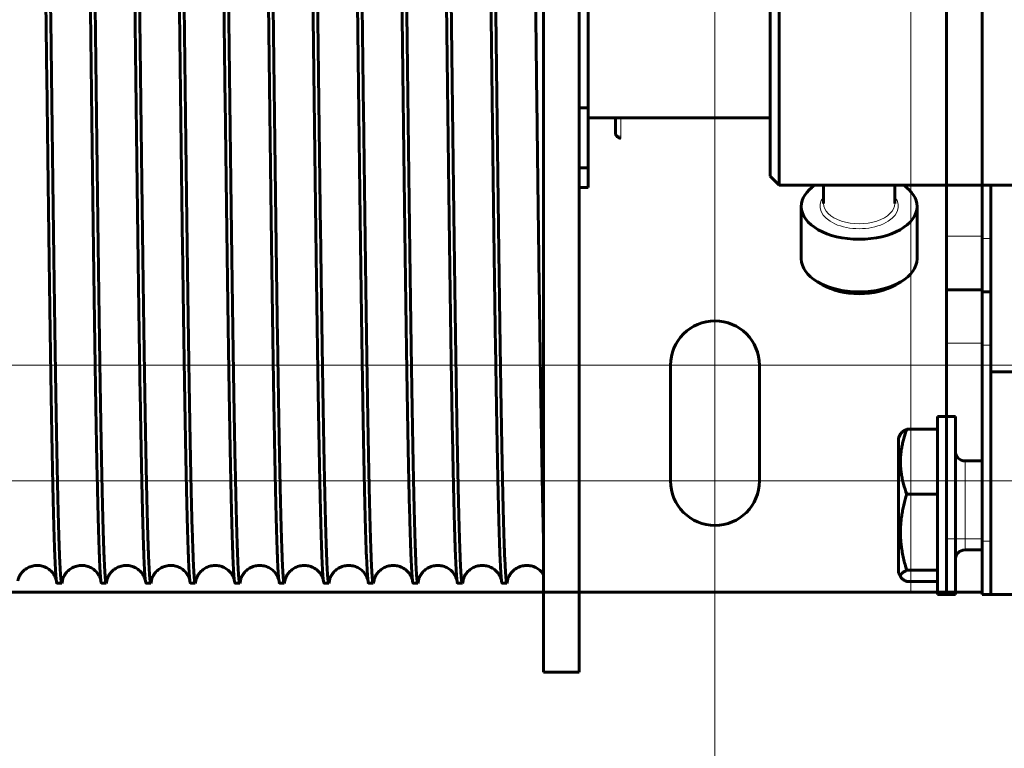
# Model space of a CAD drawing. Units: millimetres. Extents: x 0 to 2100, y 0 to 594.
# Drawn here: x 1044 to 1046, y 220 to 221 of the extents above; entities that cross this region are included whole.
import ezdxf

# ---------------------------------------------------------------- set-up
doc = ezdxf.new("R2010")
doc.units = ezdxf.units.MM
for name, pattern in [('K5LT_AXLED', [19.5, 15, -1.5, 1.5, -1.5]), ('K5LT_BASIC', [0]), ('K5LT_THIN', [0])]:
    doc.linetypes.add(name, pattern=pattern)
doc.layers.add('Системный слой', color=7, linetype='Continuous')

# ---------------------------------------------------------------- blocks, each defined once
blk = doc.blocks.new('U85')
at = {"layer": 'Системный слой', "color": 30, "linetype": 'K5LT_AXLED', "lineweight": 18, "true_color": 0xff8000}
for p, q in [((1045.7983, 224.2935), (1045.7983, 219.891)), ((1045.7983, 222.6485), (1045.7983, 218.246)), ((1042.0833, 220.561), (1046.2583, 220.561)), ((1043.7108, 220.561), (1047.8858, 220.561)), ((1042.0833, 220.3335), (1046.2583, 220.3335)), ((1043.7108, 220.3335), (1047.8858, 220.3335))]:
    blk.add_line(p, q, dxfattribs=at)
at = {"layer": 'Системный слой', "color": 7, "linetype": 'K5LT_THIN', "lineweight": 18}
for p, q in [((1046.1833, 220.1148), (1046.1833, 222.4248)), ((1046.2533, 220.8148), (1046.3233, 220.8148)), ((1046.2533, 220.6048), (1046.3233, 220.6048)), ((1046.3233, 220.2198), (1046.2533, 220.2198))]:
    blk.add_line(p, q, dxfattribs=at)
at = {"layer": 'Системный слой', "color": 5, "linetype": 'K5LT_BASIC', "lineweight": 60, "true_color": 0x0000ff}
for p, q in [((1046.2533, 221.7248), (1046.2533, 220.8148)), ((1046.3233, 221.7248), (1046.3233, 220.8148)), ((1046.2533, 220.7098), (1046.2533, 220.8148)), ((1046.3233, 220.7098), (1046.3233, 220.8148)), ((1046.2533, 220.7098), (1046.2533, 220.6048)), ((1046.2533, 220.7098), (1046.3233, 220.7098)), ((1046.3233, 220.6048), (1046.3233, 220.7098)), ((1046.2533, 220.2198), (1046.2533, 220.6048)), ((1046.3233, 220.2198), (1046.3233, 220.6048)), ((1045.7108, 220.561), (1045.7108, 220.3335)), ((1045.8858, 220.3335), (1045.8858, 220.561)), ((1046.2533, 220.2198), (1046.2533, 220.1148)), ((1046.3233, 220.1148), (1046.3233, 220.2198)), ((1043.7858, 220.1148), (1046.1833, 220.1148)), ((1046.1833, 220.1148), (1046.2533, 220.1148)), ((1046.3233, 220.1148), (1046.2533, 220.1148))]:
    blk.add_line(p, q, dxfattribs=at)
for centre, start, end in [((1045.7983, 220.561), 0, 180), ((1045.7983, 220.3335), 180, 0)]:
    blk.add_arc(centre, 0.0875, start, end, dxfattribs=at)

msp = doc.modelspace()

# ---------------------------------------------------------------- linework, layer by layer
at = {"layer": 'Системный слой', "color": 5, "linetype": 'K5LT_BASIC', "lineweight": 60, "true_color": 0x0000ff}
for p, q in [((1045.46136, 222.58229), (1045.46136, 219.95729)), ((1045.53136, 222.58229), (1045.53136, 219.95729)), ((1045.92422, 220.91541), (1045.92422, 221.61541)), ((1045.90672, 220.93291), (1045.90672, 221.59791)), ((1045.54886, 221.47229), (1045.54886, 221.06729)), ((1045.53136, 221.06729), (1045.54886, 221.06729)), ((1045.54886, 221.06729), (1045.54886, 220.94961)), ((1045.54886, 221.04754), (1045.90672, 221.04754)), ((1045.60287, 221.04754), (1045.60287, 221.01787)), ((1045.53136, 220.94961), (1045.54886, 220.94961)), ((1045.54886, 220.94961), (1045.54886, 220.91104)), ((1045.92422, 220.91541), (1045.90672, 220.93291)), ((1045.53136, 220.91104), (1045.54886, 220.91104)), ((1046.42297, 220.91541), (1045.92422, 220.91541)), ((1046.01172, 220.91541), (1046.01172, 220.87947)), ((1046.15172, 220.91541), (1046.15172, 220.87947)), ((1046.3233, 220.91541), (1046.3233, 220.81041)), ((1046.3408, 220.91541), (1046.3408, 220.54791)), ((1045.96797, 220.87372), (1045.96797, 220.77022)), ((1046.19547, 220.87372), (1046.19547, 220.77022)), ((1046.3233, 220.70541), (1046.3233, 220.81041)), ((1046.00994, 220.71922), (1045.99986, 220.72517)), ((1046.15351, 220.71922), (1046.16358, 220.72517)), ((1046.3233, 220.70541), (1046.3233, 220.60041)), ((1046.3233, 220.70541), (1046.3408, 220.70541)), ((1046.3233, 220.21541), (1046.3233, 220.60041)), ((1046.3408, 220.54791), (1046.3408, 220.11041)), ((1046.3408, 220.54791), (1046.3933, 220.54791)), ((1046.2708, 220.46041), (1046.2358, 220.46041)), ((1046.2358, 220.28541), (1046.2358, 220.46041)), ((1046.2708, 220.28541), (1046.2708, 220.46041)), ((1046.16361, 220.42674), (1046.1588, 220.41841)), ((1046.2358, 220.43514), (1046.17535, 220.43514)), ((1046.1588, 220.41841), (1046.1588, 220.18039)), ((1046.29005, 220.37291), (1046.3233, 220.37291)), ((1046.2358, 220.30748), (1046.17535, 220.30748)), ((1046.2358, 220.11041), (1046.2358, 220.28541)), ((1046.2708, 220.11041), (1046.2708, 220.28541)), ((1046.3233, 220.21541), (1046.3233, 220.11041)), ((1046.29005, 220.19791), (1046.3233, 220.19791)), ((1046.1588, 220.18039), (1046.1588, 220.15241)), ((1046.16361, 220.14409), (1046.1588, 220.15241)), ((1046.2358, 220.15776), (1046.17535, 220.15776)), ((1044.50491, 220.13229), (1044.51414, 220.13229)), ((1044.59241, 220.13229), (1044.60164, 220.13229)), ((1044.67991, 220.13229), (1044.68914, 220.13229)), ((1044.76741, 220.13229), (1044.77664, 220.13229)), ((1044.85491, 220.13229), (1044.86414, 220.13229)), ((1044.94241, 220.13229), (1044.95164, 220.13229)), ((1045.02991, 220.13229), (1045.03914, 220.13229)), ((1045.11741, 220.13229), (1045.12664, 220.13229)), ((1045.20491, 220.13229), (1045.21414, 220.13229)), ((1045.29241, 220.13229), (1045.30164, 220.13229)), ((1045.37991, 220.13229), (1045.38914, 220.13229)), ((1046.2358, 220.13569), (1046.17535, 220.13569)), ((1046.2708, 220.11041), (1046.2358, 220.11041)), ((1046.3408, 220.11041), (1046.3233, 220.11041)), ((1046.3408, 220.11041), (1046.3933, 220.11041)), ((1045.46136, 219.95729), (1045.53136, 219.95729))]:
    msp.add_line(p, q, dxfattribs=at)
at = {"layer": 'Системный слой', "color": 7, "linetype": 'K5LT_THIN', "lineweight": 18}
for p, q in [((1045.61337, 221.04754), (1045.61337, 221.01188)), ((1045.61337, 221.01188), (1045.61337, 221.00737)), ((1046.2533, 220.46041), (1046.2533, 220.91541)), ((1046.3233, 220.81041), (1046.3408, 220.81041)), ((1046.3233, 220.60041), (1046.3408, 220.60041)), ((1046.29005, 220.3391), (1046.29005, 220.37291)), ((1046.29005, 220.19791), (1046.29005, 220.3391)), ((1046.3408, 220.21541), (1046.3233, 220.21541))]:
    msp.add_line(p, q, dxfattribs=at)
at = {"layer": 'Системный слой', "color": 5, "linetype": 'K5LT_BASIC', "lineweight": 60, "true_color": 0x0000ff}
for centre, radius, start, end in [((1045.61337, 221.01787), 0.0105, 180, 270), ((1046.29005, 220.39216), 0.01925, 180, 270), ((1046.29005, 220.17866), 0.01925, 90, 180), ((1044.47398, 220.14362), 0.04193, 351.60868, 353.9732), ((1044.56153, 220.14362), 0.04187, 351.60765, 353.97489), ((1044.64909, 220.14361), 0.04182, 351.60665, 353.97656), ((1044.73665, 220.1436), 0.04176, 351.60571, 353.97827), ((1044.8242, 220.14359), 0.0417, 351.60484, 353.98)]:
    msp.add_arc(centre, radius, start, end, dxfattribs=at)
at = {"layer": 'Системный слой', "color": 7, "linetype": 'K5LT_THIN', "lineweight": 18}
for centre, major_axis, start_param, end_param in [((1045.61337, 221.01787), (-0.0105, 0), 0, 1.5707963), ((1046.08172, 220.87372), (-0.077, 0), 5.8534856, 9.8544776), ((1046.08172, 220.87947), (-0.07, 0), 0, 3.1415927)]:
    msp.add_ellipse(centre, major_axis=major_axis, ratio=0.5703319, start_param=start_param, end_param=end_param, dxfattribs=at)
at = {"layer": 'Системный слой', "color": 5, "linetype": 'K5LT_BASIC', "lineweight": 60, "true_color": 0x0000ff}
for centre, major_axis, start_param, end_param in [((1046.08172, 220.87372), (0.11375, 0), 2.4435478, 3.1415927), ((1046.08172, 220.87372), (0.11375, 0), 0, 0.6980448), ((1046.08172, 220.87372), (0.11375, 0), 3.1415927, 6.2831853), ((1046.08172, 220.77022), (0.11375, 0), 3.1415927, 3.90908), ((1046.08172, 220.77022), (0.11375, 0), 5.5156979, 6.2831853), ((1046.08172, 220.77022), (0.11375, 0), 3.90908, 5.5156979), ((1046.08172, 220.75872), (0.09975, 0), 3.90908, 5.5156979)]:
    msp.add_ellipse(centre, major_axis=major_axis, ratio=0.5703319, start_param=start_param, end_param=end_param, dxfattribs=at)
for points in [[(1044.51414, 220.13229), (1044.5137, 220.13229), (1044.51282, 220.13569), (1044.5115, 220.15097), (1044.51018, 220.17627), (1044.50886, 220.21139), (1044.50754, 220.25598), (1044.50622, 220.30967), (1044.5049, 220.37197), (1044.50358, 220.44232), (1044.50226, 220.52008), (1044.50095, 220.60457), (1044.49963, 220.69502), (1044.49831, 220.79063), (1044.49699, 220.89053), (1044.49567, 220.99383), (1044.49435, 221.09961), (1044.49303, 221.20691), (1044.49171, 221.31477), (1044.49039, 221.42224), (1044.48907, 221.52833), (1044.48775, 221.63211), (1044.48644, 221.73264), (1044.48512, 221.82902), (1044.4838, 221.92038), (1044.48248, 222.00591), (1044.48116, 222.08484), (1044.47984, 222.15647), (1044.47852, 222.22014), (1044.4772, 222.2753), (1044.47588, 222.32144), (1044.47456, 222.35815), (1044.47324, 222.3851), (1044.47236, 222.3964), (1044.47192, 222.40036)], [(1044.54866, 222.40729), (1044.5491, 222.40729), (1044.54998, 222.40388), (1044.5513, 222.38861), (1044.55262, 222.3633), (1044.55394, 222.32818), (1044.55526, 222.28357), (1044.55658, 222.22987), (1044.5579, 222.16756), (1044.55921, 222.0972), (1044.56053, 222.01942), (1044.56185, 221.93492), (1044.56317, 221.84446), (1044.56449, 221.74884), (1044.56581, 221.64892), (1044.56713, 221.5456), (1044.56845, 221.43982), (1044.56977, 221.3325), (1044.57109, 221.22463), (1044.57241, 221.11716), (1044.57373, 221.01105), (1044.57505, 220.90727), (1044.57637, 220.80674), (1044.57768, 220.71036), (1044.579, 220.619), (1044.58032, 220.53347), (1044.58164, 220.45455), (1044.58296, 220.38294), (1044.58428, 220.31928), (1044.5856, 220.26414), (1044.58692, 220.21803), (1044.58824, 220.18134), (1044.58956, 220.15441), (1044.59044, 220.14313), (1044.59088, 220.13918)], [(1044.60164, 220.13229), (1044.6012, 220.13229), (1044.60032, 220.13569), (1044.599, 220.15097), (1044.59768, 220.17627), (1044.59636, 220.21139), (1044.59504, 220.25598), (1044.59372, 220.30967), (1044.5924, 220.37197), (1044.59108, 220.44232), (1044.58976, 220.52008), (1044.58845, 220.60457), (1044.58713, 220.69502), (1044.58581, 220.79063), (1044.58449, 220.89053), (1044.58317, 220.99383), (1044.58185, 221.09961), (1044.58053, 221.20691), (1044.57921, 221.31477), (1044.57789, 221.42224), (1044.57657, 221.52833), (1044.57525, 221.63211), (1044.57394, 221.73264), (1044.57262, 221.82902), (1044.5713, 221.92038), (1044.56998, 222.00591), (1044.56866, 222.08484), (1044.56734, 222.15647), (1044.56602, 222.22014), (1044.5647, 222.2753), (1044.56338, 222.32144), (1044.56206, 222.35815), (1044.56074, 222.3851), (1044.55986, 222.3964), (1044.55942, 222.40036)], [(1044.63616, 222.40729), (1044.6366, 222.40729), (1044.63748, 222.40388), (1044.6388, 222.38861), (1044.64012, 222.3633), (1044.64144, 222.32818), (1044.64276, 222.28357), (1044.64408, 222.22987), (1044.6454, 222.16756), (1044.64671, 222.0972), (1044.64803, 222.01942), (1044.64935, 221.93492), (1044.65067, 221.84446), (1044.65199, 221.74884), (1044.65331, 221.64892), (1044.65463, 221.54561), (1044.65595, 221.43982), (1044.65727, 221.3325), (1044.65859, 221.22463), (1044.65991, 221.11716), (1044.66123, 221.01105), (1044.66255, 220.90727), (1044.66387, 220.80674), (1044.66518, 220.71036), (1044.6665, 220.619), (1044.66782, 220.53347), (1044.66914, 220.45455), (1044.67046, 220.38294), (1044.67178, 220.31928), (1044.6731, 220.26414), (1044.67442, 220.21803), (1044.67574, 220.18134), (1044.67706, 220.15441), (1044.67794, 220.14313), (1044.67838, 220.13918)], [(1044.68914, 220.13229), (1044.6887, 220.13229), (1044.68782, 220.13569), (1044.6865, 220.15097), (1044.68518, 220.17627), (1044.68386, 220.21139), (1044.68254, 220.25598), (1044.68122, 220.30967), (1044.6799, 220.37197), (1044.67858, 220.44232), (1044.67726, 220.52008), (1044.67595, 220.60457), (1044.67463, 220.69502), (1044.67331, 220.79063), (1044.67199, 220.89053), (1044.67067, 220.99383), (1044.66935, 221.09961), (1044.66803, 221.20691), (1044.66671, 221.31477), (1044.66539, 221.42224), (1044.66407, 221.52833), (1044.66275, 221.63211), (1044.66143, 221.73264), (1044.66012, 221.82902), (1044.6588, 221.92038), (1044.65748, 222.00591), (1044.65616, 222.08484), (1044.65484, 222.15647), (1044.65352, 222.22014), (1044.6522, 222.2753), (1044.65088, 222.32144), (1044.64956, 222.35815), (1044.64824, 222.3851), (1044.64736, 222.3964), (1044.64692, 222.40036)], [(1044.72366, 222.40729), (1044.7241, 222.40729), (1044.72498, 222.40388), (1044.7263, 222.38861), (1044.72762, 222.3633), (1044.72894, 222.32818), (1044.73026, 222.28357), (1044.73158, 222.22987), (1044.7329, 222.16756), (1044.73421, 222.0972), (1044.73553, 222.01942), (1044.73685, 221.93492), (1044.73817, 221.84446), (1044.73949, 221.74884), (1044.74081, 221.64892), (1044.74213, 221.54561), (1044.74345, 221.43982), (1044.74477, 221.3325), (1044.74609, 221.22463), (1044.74741, 221.11716), (1044.74873, 221.01105), (1044.75005, 220.90727), (1044.75137, 220.80674), (1044.75268, 220.71036), (1044.754, 220.619), (1044.75532, 220.53348), (1044.75664, 220.45455), (1044.75796, 220.38294), (1044.75928, 220.31928), (1044.7606, 220.26414), (1044.76192, 220.21803), (1044.76324, 220.18134), (1044.76456, 220.15441), (1044.76544, 220.14313), (1044.76588, 220.13918)], [(1044.77664, 220.13229), (1044.7762, 220.13229), (1044.77532, 220.13569), (1044.774, 220.15097), (1044.77268, 220.17627), (1044.77136, 220.21139), (1044.77004, 220.25598), (1044.76872, 220.30967), (1044.7674, 220.37197), (1044.76608, 220.44232), (1044.76476, 220.52009), (1044.76345, 220.60457), (1044.76213, 220.69502), (1044.76081, 220.79063), (1044.75949, 220.89053), (1044.75817, 220.99383), (1044.75685, 221.09961), (1044.75553, 221.20691), (1044.75421, 221.31478), (1044.75289, 221.42224), (1044.75157, 221.52833), (1044.75025, 221.63211), (1044.74893, 221.73264), (1044.74762, 221.82902), (1044.7463, 221.92038), (1044.74498, 222.00591), (1044.74366, 222.08485), (1044.74234, 222.15647), (1044.74102, 222.22014), (1044.7397, 222.2753), (1044.73838, 222.32144), (1044.73706, 222.35815), (1044.73574, 222.3851), (1044.73486, 222.3964), (1044.73442, 222.40036)], [(1044.81116, 222.40729), (1044.8116, 222.40729), (1044.81248, 222.40388), (1044.8138, 222.38861), (1044.81512, 222.3633), (1044.81644, 222.32818), (1044.81776, 222.28357), (1044.81908, 222.22987), (1044.8204, 222.16756), (1044.82171, 222.0972), (1044.82303, 222.01942), (1044.82435, 221.93492), (1044.82567, 221.84446), (1044.82699, 221.74884), (1044.82831, 221.64892), (1044.82963, 221.54561), (1044.83095, 221.43982), (1044.83227, 221.3325), (1044.83359, 221.22463), (1044.83491, 221.11716), (1044.83623, 221.01106), (1044.83755, 220.90727), (1044.83887, 220.80674), (1044.84018, 220.71036), (1044.8415, 220.619), (1044.84282, 220.53348), (1044.84414, 220.45455), (1044.84546, 220.38294), (1044.84678, 220.31928), (1044.8481, 220.26414), (1044.84942, 220.21803), (1044.85074, 220.18134), (1044.85206, 220.15442), (1044.85294, 220.14313), (1044.85338, 220.13918)], [(1044.86414, 220.13229), (1044.8637, 220.13229), (1044.86282, 220.13569), (1044.8615, 220.15097), (1044.86018, 220.17627), (1044.85886, 220.21139), (1044.85754, 220.25598), (1044.85622, 220.30967), (1044.8549, 220.37197), (1044.85358, 220.44232), (1044.85226, 220.52009), (1044.85095, 220.60457), (1044.84963, 220.69503), (1044.84831, 220.79063), (1044.84699, 220.89053), (1044.84567, 220.99383), (1044.84435, 221.09961), (1044.84303, 221.20691), (1044.84171, 221.31478), (1044.84039, 221.42224), (1044.83907, 221.52833), (1044.83775, 221.63211), (1044.83643, 221.73264), (1044.83512, 221.82902), (1044.8338, 221.92038), (1044.83248, 222.00591), (1044.83116, 222.08485), (1044.82984, 222.15647), (1044.82852, 222.22014), (1044.8272, 222.2753), (1044.82588, 222.32144), (1044.82456, 222.35815), (1044.82324, 222.3851), (1044.82236, 222.3964), (1044.82192, 222.40036)], [(1044.89866, 222.40729), (1044.8991, 222.40729), (1044.89998, 222.40388), (1044.9013, 222.38861), (1044.90262, 222.3633), (1044.90394, 222.32818), (1044.90526, 222.28357), (1044.90658, 222.22987), (1044.9079, 222.16756), (1044.90921, 222.0972), (1044.91053, 222.01942), (1044.91185, 221.93492), (1044.91317, 221.84446), (1044.91449, 221.74884), (1044.91581, 221.64892), (1044.91713, 221.54561), (1044.91845, 221.43982), (1044.91977, 221.3325), (1044.92109, 221.22463), (1044.92241, 221.11716), (1044.92373, 221.01106), (1044.92505, 220.90727), (1044.92637, 220.80674), (1044.92768, 220.71036), (1044.929, 220.619), (1044.93032, 220.53348), (1044.93164, 220.45455), (1044.93296, 220.38294), (1044.93428, 220.31928), (1044.9356, 220.26414), (1044.93692, 220.21803), (1044.93824, 220.18134), (1044.93956, 220.15442), (1044.94044, 220.14313), (1044.94088, 220.13918)], [(1044.95164, 220.13229), (1044.9512, 220.13229), (1044.95032, 220.13569), (1044.949, 220.15097), (1044.94768, 220.17627), (1044.94636, 220.21139), (1044.94504, 220.25599), (1044.94372, 220.30967), (1044.9424, 220.37197), (1044.94108, 220.44232), (1044.93976, 220.52009), (1044.93845, 220.60457), (1044.93713, 220.69503), (1044.93581, 220.79063), (1044.93449, 220.89053), (1044.93317, 220.99383), (1044.93185, 221.09961), (1044.93053, 221.20691), (1044.92921, 221.31478), (1044.92789, 221.42224), (1044.92657, 221.52833), (1044.92525, 221.63211), (1044.92393, 221.73264), (1044.92262, 221.82902), (1044.9213, 221.92038), (1044.91998, 222.00592), (1044.91866, 222.08485), (1044.91734, 222.15647), (1044.91602, 222.22015), (1044.9147, 222.2753), (1044.91338, 222.32144), (1044.91206, 222.35815), (1044.91074, 222.3851), (1044.90986, 222.3964), (1044.90942, 222.40036)], [(1044.98616, 222.40729), (1044.9866, 222.40729), (1044.98748, 222.40388), (1044.9888, 222.38861), (1044.99012, 222.3633), (1044.99144, 222.32818), (1044.99276, 222.28357), (1044.99408, 222.22987), (1044.9954, 222.16756), (1044.99671, 222.0972), (1044.99803, 222.01942), (1044.99935, 221.93492), (1045.00067, 221.84446), (1045.00199, 221.74884), (1045.00331, 221.64892), (1045.00463, 221.54561), (1045.00595, 221.43982), (1045.00727, 221.3325), (1045.00859, 221.22463), (1045.00991, 221.11716), (1045.01123, 221.01106), (1045.01255, 220.90727), (1045.01387, 220.80674), (1045.01518, 220.71036), (1045.0165, 220.619), (1045.01782, 220.53348), (1045.01914, 220.45455), (1045.02046, 220.38294), (1045.02178, 220.31928), (1045.0231, 220.26415), (1045.02442, 220.21803), (1045.02574, 220.18134), (1045.02706, 220.15442), (1045.02794, 220.14313), (1045.02838, 220.13918)], [(1045.03914, 220.13229), (1045.0387, 220.13229), (1045.03782, 220.13569), (1045.0365, 220.15097), (1045.03518, 220.17627), (1045.03386, 220.21139), (1045.03254, 220.25599), (1045.03122, 220.30967), (1045.0299, 220.37197), (1045.02858, 220.44232), (1045.02726, 220.52009), (1045.02595, 220.60457), (1045.02463, 220.69503), (1045.02331, 220.79063), (1045.02199, 220.89053), (1045.02067, 220.99383), (1045.01935, 221.09961), (1045.01803, 221.20691), (1045.01671, 221.31478), (1045.01539, 221.42224), (1045.01407, 221.52833), (1045.01275, 221.63211), (1045.01143, 221.73264), (1045.01012, 221.82902), (1045.0088, 221.92038), (1045.00748, 222.00592), (1045.00616, 222.08485), (1045.00484, 222.15647), (1045.00352, 222.22015), (1045.0022, 222.2753), (1045.00088, 222.32144), (1044.99956, 222.35815), (1044.99824, 222.3851), (1044.99736, 222.3964), (1044.99692, 222.40036)], [(1045.07366, 222.40729), (1045.0741, 222.40729), (1045.07498, 222.40388), (1045.0763, 222.38861), (1045.07762, 222.3633), (1045.07894, 222.32818), (1045.08026, 222.28357), (1045.08158, 222.22987), (1045.0829, 222.16756), (1045.08421, 222.0972), (1045.08553, 222.01942), (1045.08685, 221.93492), (1045.08817, 221.84446), (1045.08949, 221.74884), (1045.09081, 221.64892), (1045.09213, 221.54561), (1045.09345, 221.43982), (1045.09477, 221.33251), (1045.09609, 221.22463), (1045.09741, 221.11716), (1045.09873, 221.01106), (1045.10005, 220.90727), (1045.10137, 220.80674), (1045.10268, 220.71037), (1045.104, 220.619), (1045.10532, 220.53348), (1045.10664, 220.45455), (1045.10796, 220.38294), (1045.10928, 220.31928), (1045.1106, 220.26415), (1045.11192, 220.21803), (1045.11324, 220.18134), (1045.11456, 220.15442), (1045.11544, 220.14313), (1045.11588, 220.13918)], [(1045.12664, 220.13229), (1045.1262, 220.13229), (1045.12532, 220.13569), (1045.124, 220.15097), (1045.12268, 220.17627), (1045.12136, 220.21139), (1045.12004, 220.25599), (1045.11872, 220.30967), (1045.1174, 220.37197), (1045.11608, 220.44232), (1045.11476, 220.52009), (1045.11345, 220.60457), (1045.11213, 220.69503), (1045.11081, 220.79063), (1045.10949, 220.89053), (1045.10817, 220.99384), (1045.10685, 221.09961), (1045.10553, 221.20691), (1045.10421, 221.31478), (1045.10289, 221.42224), (1045.10157, 221.52834), (1045.10025, 221.63211), (1045.09893, 221.73264), (1045.09762, 221.82902), (1045.0963, 221.92039), (1045.09498, 222.00592), (1045.09366, 222.08485), (1045.09234, 222.15647), (1045.09102, 222.22015), (1045.0897, 222.2753), (1045.08838, 222.32144), (1045.08706, 222.35815), (1045.08574, 222.3851), (1045.08486, 222.3964), (1045.08442, 222.40036)], [(1045.16116, 222.40729), (1045.1616, 222.40729), (1045.16248, 222.40388), (1045.1638, 222.38861), (1045.16512, 222.3633), (1045.16644, 222.32818), (1045.16776, 222.28357), (1045.16908, 222.22987), (1045.1704, 222.16756), (1045.17171, 222.0972), (1045.17303, 222.01942), (1045.17435, 221.93492), (1045.17567, 221.84446), (1045.17699, 221.74884), (1045.17831, 221.64892), (1045.17963, 221.54561), (1045.18095, 221.43982), (1045.18227, 221.33251), (1045.18359, 221.22463), (1045.18491, 221.11716), (1045.18623, 221.01106), (1045.18755, 220.90728), (1045.18887, 220.80674), (1045.19018, 220.71037), (1045.1915, 220.619), (1045.19282, 220.53348), (1045.19414, 220.45455), (1045.19546, 220.38294), (1045.19678, 220.31928), (1045.1981, 220.26415), (1045.19942, 220.21803), (1045.20074, 220.18134), (1045.20206, 220.15442), (1045.20294, 220.14313), (1045.20338, 220.13918)], [(1045.21414, 220.13229), (1045.2137, 220.13229), (1045.21282, 220.13569), (1045.2115, 220.15097), (1045.21018, 220.17627), (1045.20886, 220.21139), (1045.20754, 220.25599), (1045.20622, 220.30968), (1045.2049, 220.37197), (1045.20358, 220.44232), (1045.20226, 220.52009), (1045.20095, 220.60457), (1045.19963, 220.69503), (1045.19831, 220.79063), (1045.19699, 220.89053), (1045.19567, 220.99384), (1045.19435, 221.09961), (1045.19303, 221.20691), (1045.19171, 221.31478), (1045.19039, 221.42224), (1045.18907, 221.52834), (1045.18775, 221.63211), (1045.18643, 221.73264), (1045.18512, 221.82902), (1045.1838, 221.92039), (1045.18248, 222.00592), (1045.18116, 222.08485), (1045.17984, 222.15647), (1045.17852, 222.22015), (1045.1772, 222.2753), (1045.17588, 222.32144), (1045.17456, 222.35815), (1045.17324, 222.3851), (1045.17236, 222.3964), (1045.17192, 222.40036)], [(1045.24866, 222.40729), (1045.2491, 222.40729), (1045.24998, 222.40388), (1045.2513, 222.38861), (1045.25262, 222.3633), (1045.25394, 222.32818), (1045.25526, 222.28357), (1045.25658, 222.22987), (1045.2579, 222.16756), (1045.25921, 222.0972), (1045.26053, 222.01942), (1045.26185, 221.93492), (1045.26317, 221.84446), (1045.26449, 221.74884), (1045.26581, 221.64892), (1045.26713, 221.54561), (1045.26845, 221.43982), (1045.26977, 221.33251), (1045.27109, 221.22463), (1045.27241, 221.11716), (1045.27373, 221.01106), (1045.27505, 220.90728), (1045.27637, 220.80674), (1045.27768, 220.71037), (1045.279, 220.619), (1045.28032, 220.53348), (1045.28164, 220.45455), (1045.28296, 220.38294), (1045.28428, 220.31928), (1045.2856, 220.26415), (1045.28692, 220.21803), (1045.28824, 220.18134), (1045.28956, 220.15442), (1045.29044, 220.14313), (1045.29088, 220.13918)], [(1045.30164, 220.13229), (1045.3012, 220.13229), (1045.30032, 220.13569), (1045.299, 220.15097), (1045.29768, 220.17627), (1045.29636, 220.21139), (1045.29504, 220.25599), (1045.29372, 220.30968), (1045.2924, 220.37197), (1045.29108, 220.44232), (1045.28976, 220.52009), (1045.28845, 220.60458), (1045.28713, 220.69503), (1045.28581, 220.79063), (1045.28449, 220.89054), (1045.28317, 220.99384), (1045.28185, 221.09961), (1045.28053, 221.20692), (1045.27921, 221.31478), (1045.27789, 221.42224), (1045.27657, 221.52834), (1045.27525, 221.63212), (1045.27393, 221.73264), (1045.27262, 221.82902), (1045.2713, 221.92039), (1045.26998, 222.00592), (1045.26866, 222.08485), (1045.26734, 222.15648), (1045.26602, 222.22015), (1045.2647, 222.2753), (1045.26338, 222.32144), (1045.26206, 222.35815), (1045.26074, 222.3851), (1045.25986, 222.3964), (1045.25942, 222.40036)], [(1045.33616, 222.40729), (1045.3366, 222.40729), (1045.33748, 222.40388), (1045.3388, 222.38861), (1045.34012, 222.3633), (1045.34144, 222.32818), (1045.34276, 222.28357), (1045.34408, 222.22987), (1045.3454, 222.16756), (1045.34671, 222.0972), (1045.34803, 222.01942), (1045.34935, 221.93492), (1045.35067, 221.84446), (1045.35199, 221.74884), (1045.35331, 221.64892), (1045.35463, 221.54561), (1045.35595, 221.43982), (1045.35727, 221.33251), (1045.35859, 221.22463), (1045.35991, 221.11716), (1045.36123, 221.01106), (1045.36255, 220.90728), (1045.36387, 220.80675), (1045.36518, 220.71037), (1045.3665, 220.619), (1045.36782, 220.53348), (1045.36914, 220.45456), (1045.37046, 220.38294), (1045.37178, 220.31928), (1045.3731, 220.26415), (1045.37442, 220.21803), (1045.37574, 220.18134), (1045.37706, 220.15442), (1045.37794, 220.14313), (1045.37838, 220.13918)], [(1045.38914, 220.13229), (1045.3887, 220.13229), (1045.38782, 220.13569), (1045.3865, 220.15097), (1045.38518, 220.17627), (1045.38386, 220.21139), (1045.38254, 220.25599), (1045.38122, 220.30968), (1045.3799, 220.37197), (1045.37858, 220.44232), (1045.37726, 220.52009), (1045.37594, 220.60458), (1045.37463, 220.69503), (1045.37331, 220.79063), (1045.37199, 220.89054), (1045.37067, 220.99384), (1045.36935, 221.09961), (1045.36803, 221.20692), (1045.36671, 221.31478), (1045.36539, 221.42224), (1045.36407, 221.52834), (1045.36275, 221.63212), (1045.36143, 221.73265), (1045.36012, 221.82902), (1045.3588, 221.92039), (1045.35748, 222.00592), (1045.35616, 222.08485), (1045.35484, 222.15648), (1045.35352, 222.22015), (1045.3522, 222.2753), (1045.35088, 222.32144), (1045.34956, 222.35815), (1045.34824, 222.3851), (1045.34736, 222.3964), (1045.34692, 222.40036)], [(1044.4716, 222.10255), (1044.47204, 222.07799), (1044.47292, 222.02636), (1044.47425, 221.94208), (1044.47557, 221.85172), (1044.47689, 221.75611), (1044.47822, 221.6561), (1044.47954, 221.55261), (1044.48087, 221.44656), (1044.48219, 221.33891), (1044.48351, 221.23064), (1044.48484, 221.12272), (1044.48616, 221.01613), (1044.48749, 220.91183), (1044.48881, 220.81077), (1044.49014, 220.71385), (1044.49146, 220.62196), (1044.49278, 220.53592), (1044.49411, 220.45651), (1044.49543, 220.38444), (1044.49676, 220.32038), (1044.49808, 220.26489), (1044.4994, 220.21848), (1044.50073, 220.18156), (1044.50205, 220.15448), (1044.50294, 220.14315), (1044.50338, 220.13918)], [(1044.50338, 220.13918), (1044.50389, 220.13459), (1044.5044, 220.13229), (1044.50491, 220.13229)], [(1044.5155, 220.13773), (1044.51504, 220.13411), (1044.51459, 220.13229), (1044.51414, 220.13229)], [(1044.59088, 220.13918), (1044.59139, 220.13459), (1044.5919, 220.13229), (1044.59241, 220.13229)], [(1044.603, 220.13773), (1044.60254, 220.13411), (1044.60209, 220.13229), (1044.60164, 220.13229)], [(1044.67838, 220.13918), (1044.67889, 220.13459), (1044.6794, 220.13229), (1044.67991, 220.13229)], [(1044.6905, 220.13773), (1044.69004, 220.13411), (1044.68959, 220.13229), (1044.68914, 220.13229)], [(1044.76588, 220.13918), (1044.76639, 220.13459), (1044.7669, 220.13229), (1044.76741, 220.13229)], [(1044.778, 220.13773), (1044.77754, 220.13411), (1044.77709, 220.13229), (1044.77664, 220.13229)], [(1044.85338, 220.13918), (1044.85389, 220.13459), (1044.8544, 220.13229), (1044.85491, 220.13229)], [(1044.8655, 220.13773), (1044.86504, 220.13411), (1044.86459, 220.13229), (1044.86414, 220.13229)], [(1044.94088, 220.13918), (1044.94139, 220.13459), (1044.9419, 220.13229), (1044.94241, 220.13229)], [(1044.953, 220.13773), (1044.95254, 220.13411), (1044.95209, 220.13229), (1044.95164, 220.13229)], [(1045.02838, 220.13918), (1045.02889, 220.13459), (1045.0294, 220.13229), (1045.02991, 220.13229)], [(1045.0405, 220.13773), (1045.04004, 220.13411), (1045.03959, 220.13229), (1045.03914, 220.13229)], [(1045.11588, 220.13918), (1045.11639, 220.13459), (1045.1169, 220.13229), (1045.11741, 220.13229)], [(1045.128, 220.13773), (1045.12754, 220.13411), (1045.12709, 220.13229), (1045.12664, 220.13229)], [(1045.20338, 220.13918), (1045.20389, 220.13459), (1045.2044, 220.13229), (1045.20491, 220.13229)], [(1045.2155, 220.13773), (1045.21504, 220.13411), (1045.21459, 220.13229), (1045.21414, 220.13229)], [(1045.29088, 220.13918), (1045.29139, 220.13459), (1045.2919, 220.13229), (1045.29241, 220.13229)], [(1045.303, 220.13773), (1045.30254, 220.13411), (1045.30209, 220.13229), (1045.30164, 220.13229)], [(1045.37838, 220.13918), (1045.37889, 220.13459), (1045.3794, 220.13229), (1045.37991, 220.13229)], [(1045.3905, 220.13773), (1045.39004, 220.13411), (1045.38959, 220.13229), (1045.38914, 220.13229)]]:
    msp.add_open_spline(points, degree=3, dxfattribs=at)
for points, knots in [([(1045.46136, 220.20674), (1045.46136, 220.20678), (1045.46136, 220.20684), (1045.46136, 220.20692), (1045.46136, 220.20705), (1045.46136, 220.20723), (1045.46136, 220.20745), (1045.46136, 220.20772), (1045.46135, 220.20811), (1045.46134, 220.20872), (1045.46133, 220.20966), (1045.46131, 220.21087), (1045.46128, 220.21231), (1045.46124, 220.21431), (1045.46118, 220.21739), (1045.46109, 220.22169), (1045.46096, 220.22748), (1045.46079, 220.23514), (1045.46056, 220.24573), (1045.46023, 220.26066), (1045.45979, 220.28121), (1045.45925, 220.30752), (1045.45866, 220.33809), (1045.45805, 220.37069), (1045.45745, 220.40433), (1045.45685, 220.43983), (1045.45621, 220.4791), (1045.45551, 220.52354), (1045.45474, 220.57405), (1045.45391, 220.63123), (1045.45302, 220.69493), (1045.45208, 220.76474), (1045.45108, 220.84037), (1045.45005, 220.92139), (1045.44898, 221.00675), (1045.44789, 221.09575), (1045.4468, 221.18533), (1045.44606, 221.24612), (1045.44571, 221.27543)], [0, 0, 0, 0, 0.0175735, 0.035147, 0.0526325, 0.069895, 0.0870512, 0.1056364, 0.1291142, 0.163245, 0.2156444, 0.2788792, 0.3470721, 0.4557444, 0.6340279, 0.9093874, 1.2684068, 1.7483953, 2.3966914, 3.3186802, 4.6004597, 6.2160024, 8.0033144, 9.7639594, 11.4738826, 13.2201066, 15.0894945, 17.1063248, 19.2211551, 21.4163628, 23.6500463, 25.912124, 28.1783172, 30.4289198, 32.6543075, 34.8494288, 37.0243654, 39, 39, 39, 39]), ([(1046.17535, 220.43514), (1046.17315, 220.42912), (1046.17017, 220.42002), (1046.16707, 220.40788), (1046.16526, 220.39898), (1046.16396, 220.39036), (1046.16314, 220.38191), (1046.16278, 220.37353), (1046.16289, 220.36507), (1046.16349, 220.35634), (1046.16465, 220.34718), (1046.16645, 220.33747), (1046.16969, 220.3241), (1046.17293, 220.31408), (1046.17535, 220.30748)], [0, 0, 0, 0, 2.1757748, 3.2580008, 4.299901, 5.3052497, 6.2730749, 7.2399279, 8.2177231, 9.2074326, 10.2766052, 11.4133267, 12.6132408, 15, 15, 15, 15]), ([(1046.16361, 220.42674), (1046.1639, 220.42724), (1046.16468, 220.4283), (1046.16645, 220.42995), (1046.16969, 220.43227), (1046.17293, 220.434), (1046.17535, 220.43514)], [0, 0, 0, 0, 1.2341302, 2.6217314, 4.086472, 7, 7, 7, 7]), ([(1046.17535, 220.30748), (1046.17315, 220.30043), (1046.17017, 220.28976), (1046.16707, 220.27552), (1046.16526, 220.26508), (1046.16396, 220.25496), (1046.16314, 220.24506), (1046.16278, 220.23522), (1046.16289, 220.22531), (1046.16349, 220.21506), (1046.16465, 220.20432), (1046.16645, 220.19293), (1046.16969, 220.17725), (1046.17293, 220.1655), (1046.17535, 220.15776)], [0, 0, 0, 0, 2.1757748, 3.2580008, 4.299901, 5.3052497, 6.2730749, 7.2399279, 8.2177231, 9.2074326, 10.2766052, 11.4133267, 12.6132408, 15, 15, 15, 15]), ([(1044.42796, 220.13751), (1044.42797, 220.1375), (1044.42796, 220.13758), (1044.42816, 220.13852), (1044.42875, 220.14074), (1044.43021, 220.14498), (1044.43365, 220.1508), (1044.43717, 220.15509), (1044.44096, 220.15862), (1044.44507, 220.16154), (1044.44946, 220.1639), (1044.45409, 220.16566), (1044.45889, 220.16683), (1044.46378, 220.16739), (1044.4687, 220.16733), (1044.47356, 220.16666), (1044.47828, 220.16539), (1044.4828, 220.16355), (1044.48704, 220.16118), (1044.49093, 220.15832), (1044.49439, 220.15504), (1044.49737, 220.15145), (1044.49981, 220.14766), (1044.50165, 220.14391), (1044.50289, 220.14048), (1044.50338, 220.13852), (1044.50352, 220.13788), (1044.50355, 220.13772)], [0, 0, 0, 0, 1.9722218, 3.9406015, 5.9089812, 8.2305879, 9.4373862, 10.3498559, 11.1503172, 11.8994409, 12.6218375, 13.3291886, 14.0274935, 14.7208069, 15.411964, 16.1032419, 16.7969156, 17.4957781, 18.2038879, 18.9279076, 19.6798104, 20.4826112, 21.3823389, 22.4715569, 23.9405858, 26.1672802, 28, 28, 28, 28]), ([(1044.51546, 220.13751), (1044.51547, 220.1375), (1044.51546, 220.13758), (1044.51566, 220.13852), (1044.51625, 220.14074), (1044.51771, 220.14498), (1044.52115, 220.1508), (1044.52467, 220.15509), (1044.52846, 220.15862), (1044.53256, 220.16154), (1044.53696, 220.1639), (1044.54159, 220.16566), (1044.54639, 220.16683), (1044.55128, 220.16739), (1044.55619, 220.16733), (1044.56105, 220.16666), (1044.56578, 220.16539), (1044.5703, 220.16355), (1044.57454, 220.16118), (1044.57842, 220.15832), (1044.58189, 220.15505), (1044.58487, 220.15145), (1044.5873, 220.14767), (1044.58915, 220.14391), (1044.59039, 220.14048), (1044.59088, 220.13852), (1044.59102, 220.13788), (1044.59105, 220.13772)], [0, 0, 0, 0, 1.9722014, 3.9405969, 5.9089923, 8.2308345, 9.4376628, 10.3501209, 11.1505543, 11.8996445, 12.6220059, 13.3293222, 14.0275964, 14.7208798, 15.4120082, 16.103259, 16.7969069, 17.4957446, 18.2038298, 18.9278228, 19.6796927, 20.4824459, 21.3820955, 22.4711761, 23.9399653, 26.1662473, 28, 28, 28, 28]), ([(1044.60296, 220.13751), (1044.60297, 220.1375), (1044.60296, 220.13758), (1044.60316, 220.13852), (1044.60375, 220.14074), (1044.60521, 220.14498), (1044.60865, 220.1508), (1044.61216, 220.15509), (1044.61596, 220.15862), (1044.62006, 220.16154), (1044.62446, 220.16389), (1044.62909, 220.16566), (1044.63388, 220.16683), (1044.63878, 220.16739), (1044.64369, 220.16733), (1044.64855, 220.16666), (1044.65328, 220.16539), (1044.6578, 220.16355), (1044.66204, 220.16118), (1044.66592, 220.15832), (1044.66939, 220.15505), (1044.67237, 220.15145), (1044.6748, 220.14767), (1044.67665, 220.14391), (1044.67789, 220.14048), (1044.67838, 220.13852), (1044.67852, 220.13789), (1044.67855, 220.13772)], [0, 0, 0, 0, 1.972184, 3.9405982, 5.9090125, 8.2311027, 9.4379623, 10.3504083, 11.1508131, 11.8998688, 12.6221941, 13.3294743, 14.0277166, 14.7209689, 15.4120674, 16.1032898, 16.7969108, 17.4957226, 18.2037818, 18.9277467, 19.679582, 20.4822858, 21.3818548, 22.4707944, 23.9393384, 26.1652001, 28, 28, 28, 28]), ([(1044.69046, 220.13751), (1044.69047, 220.1375), (1044.69046, 220.13758), (1044.69065, 220.13852), (1044.69125, 220.14074), (1044.69271, 220.14498), (1044.69614, 220.15079), (1044.69966, 220.15509), (1044.70345, 220.15862), (1044.70756, 220.16154), (1044.71196, 220.16389), (1044.71658, 220.16566), (1044.72138, 220.16683), (1044.72627, 220.16739), (1044.73119, 220.16733), (1044.73605, 220.16666), (1044.74078, 220.16539), (1044.7453, 220.16355), (1044.74953, 220.16118), (1044.75342, 220.15832), (1044.75689, 220.15505), (1044.75987, 220.15145), (1044.7623, 220.14767), (1044.76415, 220.14392), (1044.76539, 220.14049), (1044.76588, 220.13852), (1044.76602, 220.13789), (1044.76605, 220.13772)], [0, 0, 0, 0, 1.9721695, 3.9406056, 5.9090417, 8.2313926, 9.4382848, 10.3507183, 11.1510938, 11.9001139, 12.6224019, 13.329645, 14.0278542, 14.7210742, 15.4121417, 16.1033345, 16.7969272, 17.4957118, 18.2037437, 18.9276791, 19.6794784, 20.4821309, 21.3816168, 22.470412, 23.9387053, 26.1641385, 28, 28, 28, 28]), ([(1044.77796, 220.13751), (1044.77799, 220.13757), (1044.778, 220.13779), (1044.77828, 220.13906), (1044.77904, 220.1417), (1044.78088, 220.14629), (1044.78428, 220.15166), (1044.78784, 220.15579), (1044.7917, 220.15921), (1044.79587, 220.16203), (1044.80031, 220.16427), (1044.80498, 220.16593), (1044.8098, 220.16698), (1044.8147, 220.16742), (1044.81961, 220.16725), (1044.82445, 220.16647), (1044.82914, 220.16509), (1044.83361, 220.16315), (1044.83779, 220.16068), (1044.84161, 220.15774), (1044.84499, 220.15439), (1044.84788, 220.15073), (1044.85021, 220.14693), (1044.85193, 220.14321), (1044.85303, 220.14), (1044.85341, 220.13838), (1044.85352, 220.13785), (1044.85355, 220.13772)], [0, 0, 0, 0, 2.0187814, 4.031835, 6.0448886, 8.0276698, 9.1777555, 10.0835593, 10.8924133, 11.6551873, 12.3913062, 13.1128374, 13.8261757, 14.5351688, 15.2424981, 15.9504238, 16.6613219, 17.3782418, 18.1057651, 18.8515978, 19.6298221, 20.4677382, 21.4199395, 22.5926814, 24.2020016, 26.532126, 28, 28, 28, 28]), ([(1044.86546, 220.13751), (1044.86548, 220.13757), (1044.8655, 220.13779), (1044.86578, 220.13906), (1044.86654, 220.1417), (1044.86838, 220.14629), (1044.87178, 220.15166), (1044.87534, 220.15579), (1044.87919, 220.1592), (1044.88337, 220.16203), (1044.88781, 220.16427), (1044.89248, 220.16593), (1044.89729, 220.16698), (1044.9022, 220.16742), (1044.9071, 220.16725), (1044.91194, 220.16647), (1044.91664, 220.16509), (1044.92111, 220.16315), (1044.92529, 220.16068), (1044.9291, 220.15774), (1044.93249, 220.15439), (1044.93538, 220.15074), (1044.93771, 220.14693), (1044.93943, 220.14322), (1044.94053, 220.14), (1044.94091, 220.13838), (1044.94102, 220.13785), (1044.94105, 220.13772)], [0, 0, 0, 0, 2.0187815, 4.0318848, 6.044988, 8.027989, 9.1781072, 10.0838936, 10.8927131, 11.6554533, 12.3915372, 13.1130318, 13.8263335, 14.5352909, 15.2425857, 15.9504783, 16.6613443, 17.3782326, 18.1057231, 18.8515189, 19.6296959, 20.467542, 21.4196271, 22.5921837, 24.2011241, 26.5317692, 28, 28, 28, 28]), ([(1044.95296, 220.13751), (1044.95298, 220.13757), (1044.953, 220.13778), (1044.95328, 220.13906), (1044.95404, 220.1417), (1044.95588, 220.14629), (1044.95928, 220.15166), (1044.96284, 220.15579), (1044.96669, 220.1592), (1044.97086, 220.16203), (1044.97531, 220.16427), (1044.97997, 220.16593), (1044.98479, 220.16698), (1044.98969, 220.16742), (1044.9946, 220.16725), (1044.99944, 220.16647), (1045.00414, 220.16509), (1045.00861, 220.16315), (1045.01279, 220.16068), (1045.0166, 220.15774), (1045.01999, 220.15439), (1045.02287, 220.15074), (1045.02521, 220.14694), (1045.02693, 220.14322), (1045.02803, 220.14), (1045.02841, 220.13838), (1045.02852, 220.13785), (1045.02855, 220.13772)], [0, 0, 0, 0, 2.0187847, 4.031941, 6.0450972, 8.0283283, 9.1784802, 10.084249, 10.8930333, 11.6557318, 12.3917798, 13.1132368, 13.826501, 14.5354214, 15.2426806, 15.9505387, 16.6613714, 17.3782267, 18.105683, 18.8514401, 19.6295675, 20.4673406, 21.4193047, 22.5916685, 24.2002135, 26.5314244, 28, 28, 28, 28]), ([(1045.04046, 220.13751), (1045.04048, 220.13757), (1045.0405, 220.13778), (1045.04078, 220.13906), (1045.04154, 220.1417), (1045.04338, 220.14628), (1045.04678, 220.15166), (1045.05034, 220.15578), (1045.05419, 220.1592), (1045.05836, 220.16203), (1045.06281, 220.16427), (1045.06747, 220.16593), (1045.07229, 220.16698), (1045.07719, 220.16742), (1045.0821, 220.16725), (1045.08694, 220.16647), (1045.09163, 220.16509), (1045.09611, 220.16315), (1045.10029, 220.16069), (1045.1041, 220.15774), (1045.10748, 220.1544), (1045.11037, 220.15074), (1045.1127, 220.14694), (1045.11443, 220.14322), (1045.11553, 220.14), (1045.11591, 220.13838), (1045.11602, 220.13785), (1045.11605, 220.13772)], [0, 0, 0, 0, 2.018791, 4.0320036, 6.0452161, 8.0286875, 9.1788744, 10.0846256, 10.8933739, 11.6560297, 12.3920408, 13.1134592, 13.8266846, 14.535567, 15.2427892, 15.9506118, 16.6614098, 17.3782309, 18.1056515, 18.8513684, 19.6294446, 20.4671425, 21.4189825, 22.5911491, 24.1992897, 26.5310917, 28, 28, 28, 28]), ([(1045.12796, 220.13751), (1045.12798, 220.13757), (1045.128, 220.13778), (1045.12828, 220.13906), (1045.12904, 220.1417), (1045.13087, 220.14628), (1045.13428, 220.15166), (1045.13783, 220.15578), (1045.14169, 220.1592), (1045.14586, 220.16202), (1045.15031, 220.16427), (1045.15497, 220.16593), (1045.15979, 220.16698), (1045.16469, 220.16742), (1045.1696, 220.16725), (1045.17444, 220.16647), (1045.17913, 220.1651), (1045.1836, 220.16315), (1045.18778, 220.16069), (1045.1916, 220.15775), (1045.19498, 220.1544), (1045.19787, 220.15074), (1045.2002, 220.14694), (1045.20193, 220.14322), (1045.20303, 220.14001), (1045.20341, 220.13838), (1045.20352, 220.13785), (1045.20355, 220.13772)], [0, 0, 0, 0, 2.0188004, 4.0320725, 6.0453447, 8.0290668, 9.17929, 10.0850232, 10.8937349, 11.6563471, 12.3923203, 13.1136989, 13.8268843, 14.5357274, 15.2429116, 15.9506973, 16.6614596, 17.378245, 18.1056286, 18.8513038, 19.629327, 20.4669476, 21.4186604, 22.5906253, 24.1983529, 26.5307709, 28, 28, 28, 28]), ([(1045.21546, 220.13751), (1045.21548, 220.13757), (1045.2155, 220.13778), (1045.21578, 220.13905), (1045.21654, 220.1417), (1045.21837, 220.14628), (1045.22177, 220.15166), (1045.22533, 220.15578), (1045.22919, 220.1592), (1045.23336, 220.16202), (1045.2378, 220.16427), (1045.24247, 220.16593), (1045.24728, 220.16698), (1045.25219, 220.16742), (1045.25709, 220.16725), (1045.26193, 220.16647), (1045.26663, 220.1651), (1045.2711, 220.16316), (1045.27528, 220.16069), (1045.2791, 220.15775), (1045.28248, 220.1544), (1045.28537, 220.15075), (1045.2877, 220.14694), (1045.28943, 220.14322), (1045.29053, 220.14001), (1045.29091, 220.13838), (1045.29102, 220.13785), (1045.29105, 220.13772)], [0, 0, 0, 0, 2.0188129, 4.0321479, 6.0454829, 8.029466, 9.1797268, 10.085442, 10.8941163, 11.656684, 12.3926181, 13.1139559, 13.8271001, 14.5359029, 15.2430478, 15.9507954, 16.6615206, 17.3782691, 18.1056144, 18.8512464, 19.6292149, 20.4667559, 21.4183384, 22.5900972, 24.1974031, 26.5304622, 28, 28, 28, 28]), ([(1045.30296, 220.13751), (1045.30298, 220.13757), (1045.303, 220.13778), (1045.30328, 220.13905), (1045.30404, 220.1417), (1045.30587, 220.14628), (1045.30927, 220.15166), (1045.31283, 220.15578), (1045.31669, 220.1592), (1045.32086, 220.16202), (1045.3253, 220.16427), (1045.32997, 220.16592), (1045.33478, 220.16698), (1045.33968, 220.16742), (1045.34459, 220.16725), (1045.34943, 220.16647), (1045.35413, 220.1651), (1045.3586, 220.16316), (1045.36278, 220.16069), (1045.36659, 220.15775), (1045.36998, 220.1544), (1045.37287, 220.15075), (1045.3752, 220.14694), (1045.37693, 220.14323), (1045.37803, 220.14001), (1045.37841, 220.13838), (1045.37852, 220.13785), (1045.37855, 220.13772)], [0, 0, 0, 0, 2.0188285, 4.0322297, 6.0456309, 8.0298853, 9.1801849, 10.0858819, 10.894518, 11.6570403, 12.3929343, 13.1142301, 13.8273322, 14.5360933, 15.2431977, 15.9509061, 16.6615929, 17.3783032, 18.1056088, 18.8511962, 19.6291082, 20.4665675, 21.4180167, 22.5895649, 24.1964403, 26.5301655, 28, 28, 28, 28]), ([(1045.39046, 220.13751), (1045.39048, 220.13757), (1045.3905, 220.13778), (1045.39078, 220.13905), (1045.39154, 220.1417), (1045.39337, 220.14628), (1045.39677, 220.15165), (1045.40033, 220.15578), (1045.40419, 220.1592), (1045.40835, 220.16202), (1045.4128, 220.16427), (1045.41746, 220.16592), (1045.42228, 220.16698), (1045.42718, 220.16742), (1045.43209, 220.16725), (1045.43693, 220.16647), (1045.44162, 220.1651), (1045.4461, 220.16316), (1045.45028, 220.16069), (1045.45409, 220.15775), (1045.45748, 220.1544), (1045.45983, 220.15143), (1045.46098, 220.14969), (1045.46136, 220.14908)], [0, 0, 0, 0, 2.3136054, 4.6210493, 6.9284932, 9.2027779, 10.521071, 11.5589815, 12.4856367, 13.3594364, 14.2027263, 15.0292842, 15.8464517, 16.6586453, 17.4689414, 18.2799311, 19.0943351, 19.9156422, 20.7490897, 21.6034823, 22.4949054, 23.4545403, 24, 24, 24, 24]), ([(1046.17535, 220.15776), (1046.17315, 220.15672), (1046.17017, 220.15515), (1046.16707, 220.15305), (1046.16526, 220.15151), (1046.16396, 220.15002), (1046.16314, 220.14856), (1046.16278, 220.14711), (1046.16289, 220.14562), (1046.16331, 220.14461), (1046.16361, 220.14409)], [0, 0, 0, 0, 2.5830497, 3.8678533, 5.1047827, 6.2983188, 7.4473074, 8.5951419, 9.7559668, 11, 11, 11, 11]), ([(1044.95317, 220.13922), (1044.95314, 220.13889), (1044.95308, 220.13838), (1044.95301, 220.13785), (1044.95297, 220.13755), (1044.95296, 220.13749), (1044.95296, 220.13751)], [0, 0, 0, 0, 2.1276591, 3.7516384, 5.3755232, 7, 7, 7, 7]), ([(1045.04067, 220.13922), (1045.04064, 220.13889), (1045.04058, 220.13838), (1045.04051, 220.13785), (1045.04046, 220.13755), (1045.04046, 220.13749), (1045.04046, 220.13751)], [0, 0, 0, 0, 2.1393283, 3.7594191, 5.3794183, 7, 7, 7, 7]), ([(1045.12817, 220.13922), (1045.12814, 220.13889), (1045.12808, 220.13837), (1045.12801, 220.13784), (1045.12796, 220.13755), (1045.12796, 220.13749), (1045.12796, 220.13751)], [0, 0, 0, 0, 2.1513396, 3.7674279, 5.3834274, 7, 7, 7, 7]), ([(1045.21567, 220.13922), (1045.21564, 220.13888), (1045.21558, 220.13837), (1045.21551, 220.13784), (1045.21546, 220.13754), (1045.21546, 220.13749), (1045.21546, 220.13751)], [0, 0, 0, 0, 2.1636874, 3.7756609, 5.3875485, 7, 7, 7, 7]), ([(1045.30317, 220.13922), (1045.30314, 220.13888), (1045.30308, 220.13836), (1045.30301, 220.13783), (1045.30296, 220.13754), (1045.30296, 220.13749), (1045.30296, 220.13751)], [0, 0, 0, 0, 2.1763659, 3.7841145, 5.3917797, 7, 7, 7, 7]), ([(1045.39067, 220.13922), (1045.39064, 220.13888), (1045.39057, 220.13836), (1045.39051, 220.13783), (1045.39046, 220.13754), (1045.39046, 220.13749), (1045.39046, 220.13751)], [0, 0, 0, 0, 2.1893954, 3.792802, 5.3961279, 7, 7, 7, 7]), ([(1046.16361, 220.14409), (1046.1639, 220.14359), (1046.16468, 220.14252), (1046.16645, 220.14087), (1046.16969, 220.13856), (1046.17293, 220.13683), (1046.17535, 220.13569)], [0, 0, 0, 0, 1.2341302, 2.6217314, 4.086472, 7, 7, 7, 7])]:
    msp.add_open_spline(points, degree=3, knots=knots, dxfattribs=at)

# ---------------------------------------------------------------- block references
at = {"layer": 'Системный слой'}
msp.add_blockref('U85', (0, 0), dxfattribs=at)

doc.saveas('drawing.dxf')
